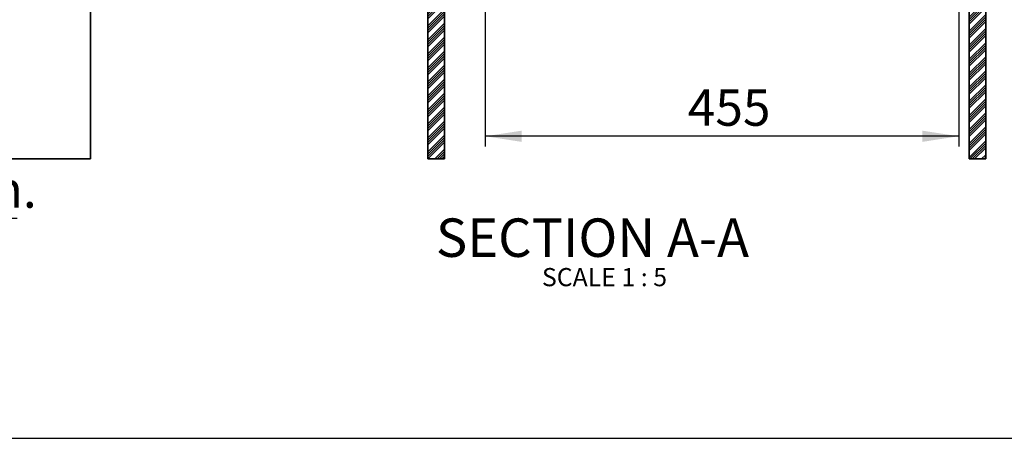
# Model space of a CAD drawing. Units: millimetres. Extents: x 5 to 589, y 5 to 415.
# Drawn here: x 232 to 421, y 5 to 86 of the extents above; entities that cross this region are included whole.
import ezdxf

# ---------------------------------------------------------------- set-up
doc = ezdxf.new("R2010")
doc.units = ezdxf.units.MM
doc.layers.add('ANNOTATION', color=7, linetype='Continuous', lineweight=25)
doc.styles.add('SLDTEXTSTYLE2', font='TXT', dxfattribs={"width": 0.605})
doc.dimstyles.new('SLDDIMSTYLE1', dxfattribs={"dimtxt": 5.172414, "dimasz": 7, "dimexe": 0, "dimexo": 0.0625, "dimgap": 1.293103, "dimtad": 1, "dimlfac": 5, "dimrnd": 1e-09, "dimzin": 12, "dimdsep": 46, "dimtxsty": 'SLDTEXTSTYLE2', "dimsah": 1, "dimcen": 0.09, "dimadec": 0, "dimazin": 3, "dimtfac": 1, "dimtofl": 0, "dimtmove": 0, "dimatfit": 3, "dimfxl": 0, "dimfrac": 2, "dimtolj": 1, "dimtzin": 12, "dimarcsym": 0})
doc.dimstyles.new('SLDDIMSTYLE2', dxfattribs={"dimtxt": 5.172414, "dimasz": 7, "dimexe": 0, "dimexo": 0.0625, "dimgap": 1.293103, "dimtad": 1, "dimlfac": 5, "dimrnd": 1e-09, "dimzin": 12, "dimdsep": 46, "dimtxsty": 'SLDTEXTSTYLE2', "dimsah": 1, "dimcen": 0.09, "dimadec": 0, "dimazin": 3, "dimtfac": 1, "dimtmove": 0, "dimatfit": 0, "dimfxl": 0, "dimfrac": 2, "dimtolj": 1, "dimtzin": 12, "dimarcsym": 0})

# ---------------------------------------------------------------- blocks, each defined once
blk = doc.blocks.new('_D_2')
at = {"layer": 'ANNOTATION'}
for p, q in [((190.01, 89.52), (190.01, 45.33)), ((200.01, 88.74), (200.01, 45.33)), ((190.01, 47.33), (176.55, 47.33)), ((190.01, 47.33), (200.01, 47.33)), ((200.01, 47.33), (231.76, 47.33))]:
    blk.add_line(p, q, dxfattribs=at)
for points in [[(190.01, 47.33), (183.01, 48.41), (183.01, 46.25)], [(200.01, 47.33), (207.01, 46.25), (207.01, 48.41)]]:
    blk.add_solid(points, dxfattribs=at)
at = {"layer": 'ANNOTATION', "char_height": 7, "attachment_point": 1, "style": 'SLDTEXTSTYLE2'}
for s, insert in [('50', (206.78, 56.35)), ('min.', (215.55, 56.35))]:
    blk.add_mtext(s, dxfattribs=dict(at, insert=insert))
blk = doc.blocks.new('_D_14')
at = {"layer": 'ANNOTATION'}
for p, q in [((321.7, 141.27), (321.7, 61.1)), ((412.66, 89.68), (412.66, 61.1)), ((412.66, 63.1), (321.7, 63.1))]:
    blk.add_line(p, q, dxfattribs=at)
for points in [[(321.7, 63.1), (328.7, 62.02), (328.7, 64.18)], [(412.66, 63.1), (405.66, 64.18), (405.66, 62.02)]]:
    blk.add_solid(points, dxfattribs=at)
at = {"layer": 'ANNOTATION', "insert": (360.6, 72.12), "char_height": 7, "attachment_point": 1, "style": 'SLDTEXTSTYLE2'}
blk.add_mtext('455', dxfattribs=at)
blk = doc.blocks.new('SW_NOTE_7')
at = {"layer": 'ANNOTATION', "color": 0, "attachment_point": 2, "style": 'SLDTEXTSTYLE2'}
for s, insert, char_height in [('SECTION A-A', (35.78, 9.53), 7.3892), ('SCALE 1 : 5', (38.09, 0), 3.5)]:
    blk.add_mtext(s, dxfattribs=dict(at, insert=insert, char_height=char_height))

msp = doc.modelspace()

# ---------------------------------------------------------------- hatches: boundary and pattern name
at = {"linetype": 'Continuous', "lineweight": 18}
h = msp.add_hatch(dxfattribs=at)
h.set_pattern_fill('ANSI34', scale=0.1, angle=3e-322, style=0)
h.paths.add_polyline_path([(414.66074, 58.735972), (417.86074, 58.735972), (417.86074, 230.735972), (414.66074, 230.735972), (414.66074, 90.735972), (301.06074, 90.735972), (301.06074, 87.535972), (310.66074, 87.535972), (310.66074, 58.735972), (313.86074, 58.735972), (313.86074, 87.535972), (414.66074, 87.535972)], flags=0)

# ---------------------------------------------------------------- linework, layer by layer
at = {"color": 7, "linetype": 'Continuous', "lineweight": 35}
for p, q in [((417.86074, 230.735975), (417.86074, 58.735972)), ((245.80752, 87.53597), (245.80752, 58.735972)), ((310.660738, 58.735972), (310.660738, 87.535971)), ((313.860744, 87.535971), (313.860744, 58.735972)), ((414.66074, 58.735972), (414.66074, 87.535971)), ((245.80752, 58.735972), (73.968317, 58.735972)), ((313.860744, 58.735972), (310.660738, 58.735972)), ((417.86074, 58.735972), (414.66074, 58.735972))]:
    msp.add_line(p, q, dxfattribs=at)
at = {"layer": 'ANNOTATION', "color": 7}
msp.add_line((5, 5), (589, 5), dxfattribs=at)

# ---------------------------------------------------------------- block references
at = {"layer": 'ANNOTATION'}
msp.add_blockref('SW_NOTE_7', (306.511552, 37.757482), dxfattribs=at)

# ---------------------------------------------------------------- dimensions: what is measured, and where the dimension line sits
dim = msp.add_linear_dim(base=(321.696285, 63.101516), p1=(412.66074, 91.675972), p2=(321.696285, 143.266229), dimstyle='SLDDIMSTYLE1', dxfattribs=at)
dim.commit()
dim.dimension.update_dxf_attribs({"geometry": '_D_14', "text_midpoint": (367.178513, 63.101516), "dimtype": 160})
dim = msp.add_linear_dim(base=(200.00752, 47.329714), p1=(190.00752, 91.515972), p2=(200.00752, 90.735972), text='<>min.', dimstyle='SLDDIMSTYLE2', dxfattribs=at)
dim.commit()
dim.dimension.update_dxf_attribs({"geometry": '_D_2', "text_midpoint": (219.271041, 47.329714), "dimtype": 160})

doc.saveas('drawing.dxf')
